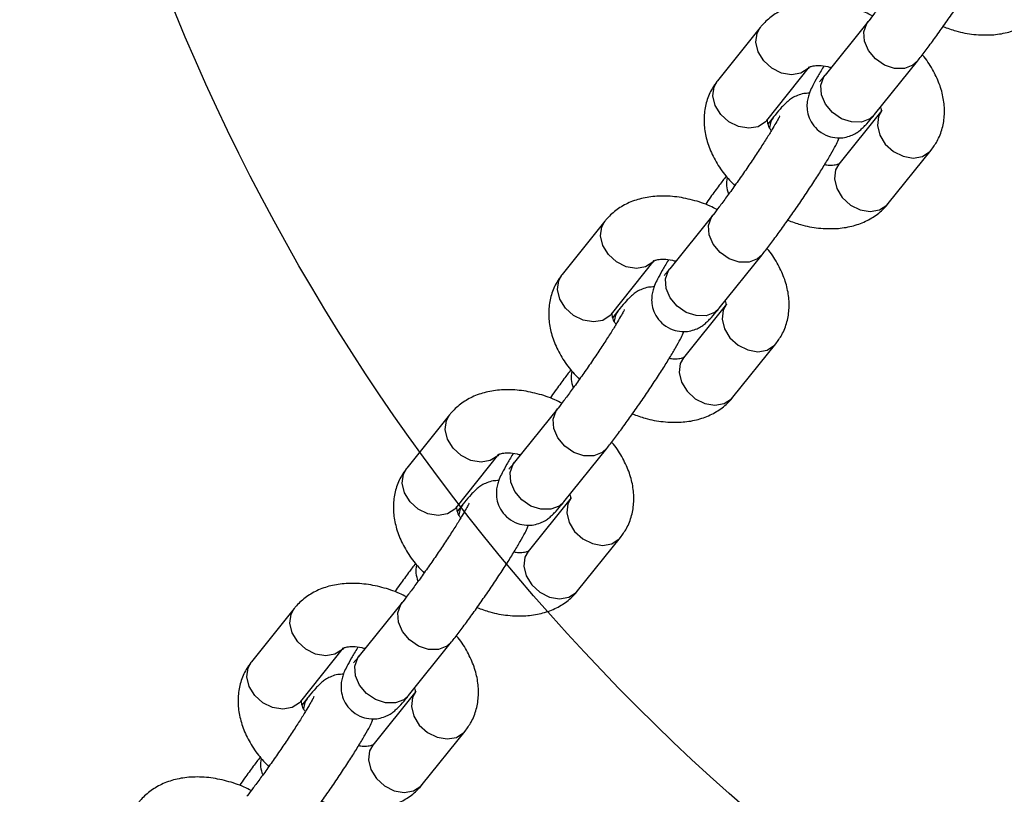
# Model space of a CAD drawing. Units: millimetres. Extents: x 19536 to 27065, y 27204 to 36210.
# Drawn here: x 23821 to 23914, y 34515 to 34589 of the extents above; entities that cross this region are included whole.
import ezdxf

# ---------------------------------------------------------------- set-up
doc = ezdxf.new("R2010")
doc.units = ezdxf.units.MM
doc.header["$LTSCALE"] = 200
doc.layers.add('OTWORY_MONTAŻOWE', color=1, linetype='Continuous')

msp = doc.modelspace()

# ---------------------------------------------------------------- linework, layer by layer
at = {"color": 7, "linetype": 'Continuous', "lineweight": 25}
for p, q in [((23891.182, 34588.052), (23887.11, 34582.972)), ((23901.419, 34588.612), (23897.346, 34583.532)), ((23901.289, 34588.428), (23901.419, 34588.612)), ((23891.791, 34579.219), (23895.864, 34584.299)), ((23902.027, 34579.779), (23906.1, 34584.859)), ((23892.476, 34579.593), (23891.923, 34578.903)), ((23902.712, 34580.153), (23898.639, 34575.073)), ((23903.321, 34571.32), (23907.393, 34576.4)), ((23886.68, 34570.226), (23882.607, 34565.146)), ((23886.55, 34570.043), (23886.68, 34570.226)), ((23876.444, 34569.666), (23872.371, 34564.586)), ((23887.289, 34561.393), (23891.361, 34566.474)), ((23877.053, 34560.833), (23881.125, 34565.913)), ((23887.973, 34561.767), (23883.9, 34556.687)), ((23877.737, 34561.207), (23877.184, 34560.518)), ((23888.582, 34552.934), (23892.654, 34558.014)), ((23871.941, 34551.841), (23867.868, 34546.761)), ((23871.811, 34551.657), (23871.941, 34551.841)), ((23861.705, 34551.281), (23857.632, 34546.2)), ((23872.55, 34543.008), (23876.622, 34548.088)), ((23862.314, 34542.448), (23866.386, 34547.528)), ((23873.234, 34543.382), (23869.161, 34538.302)), ((23862.998, 34542.822), (23862.445, 34542.132)), ((23873.843, 34534.549), (23877.915, 34539.629)), ((23846.966, 34532.895), (23842.893, 34527.815)), ((23857.202, 34533.455), (23853.129, 34528.375)), ((23857.072, 34533.272), (23857.202, 34533.455)), ((23847.575, 34524.062), (23851.647, 34529.142)), ((23857.811, 34524.622), (23861.883, 34529.703)), ((23848.259, 34524.436), (23847.707, 34523.747)), ((23858.495, 34524.996), (23854.423, 34519.916)), ((23859.104, 34516.163), (23863.177, 34521.243))]:
    msp.add_line(p, q, dxfattribs=at)
at = {"color": 8, "linetype": 'Continuous', "lineweight": 25}
for p, q in [((23897.216, 34583.348), (23897.346, 34583.532)), ((23882.477, 34564.962), (23882.607, 34565.146)), ((23867.738, 34546.577), (23867.868, 34546.761)), ((23853, 34528.191), (23853.129, 34528.375))]:
    msp.add_line(p, q, dxfattribs=at)
at = {"color": 8, "linetype": 'Continuous', "lineweight": 25, "flags": 128}
for points in [[(23895.861, 34584.295), (23895.741, 34584.16), (23895.042, 34583.706), (23894.16, 34583.55), (23893.201, 34583.71), (23892.281, 34584.168), (23891.511, 34584.868), (23890.984, 34585.726), (23890.763, 34586.638), (23890.875, 34587.494), (23891.182, 34588.052)], [(23906.1, 34584.86), (23905.656, 34584.458), (23904.853, 34584.149), (23903.919, 34584.151), (23902.965, 34584.465), (23902.107, 34585.053), (23901.448, 34585.844), (23901.068, 34586.742), (23901.013, 34587.64), (23901.289, 34588.428)], [(23902.027, 34579.779), (23901.583, 34579.378), (23900.781, 34579.069), (23899.846, 34579.071), (23898.893, 34579.385), (23898.035, 34579.973), (23897.376, 34580.763), (23896.996, 34581.662), (23896.94, 34582.559), (23897.216, 34583.348)], [(23891.791, 34579.219), (23891.668, 34579.08), (23890.969, 34578.626), (23890.087, 34578.47), (23889.129, 34578.63), (23888.209, 34579.088), (23887.439, 34579.788), (23886.911, 34580.646), (23886.69, 34581.557), (23886.802, 34582.413), (23887.11, 34582.972)], [(23902.709, 34580.149), (23902.404, 34579.595), (23902.292, 34578.739), (23902.513, 34577.827), (23903.04, 34576.969), (23903.81, 34576.269), (23904.73, 34575.811), (23905.689, 34575.651), (23906.571, 34575.807), (23907.27, 34576.261), (23907.394, 34576.401)], [(23898.639, 34575.073), (23898.331, 34574.515), (23898.219, 34573.659), (23898.44, 34572.747), (23898.968, 34571.889), (23899.738, 34571.189), (23900.658, 34570.731), (23901.616, 34570.571), (23902.498, 34570.727), (23903.197, 34571.181), (23903.321, 34571.32)], [(23891.362, 34566.474), (23890.917, 34566.073), (23890.115, 34565.763), (23889.18, 34565.766), (23888.226, 34566.079), (23887.368, 34566.667), (23886.71, 34567.458), (23886.33, 34568.356), (23886.274, 34569.254), (23886.55, 34570.043)], [(23881.122, 34565.91), (23881.002, 34565.774), (23880.303, 34565.32), (23879.421, 34565.164), (23878.462, 34565.325), (23877.542, 34565.783), (23876.772, 34566.483), (23876.245, 34567.34), (23876.024, 34568.252), (23876.136, 34569.108), (23876.444, 34569.666)], [(23877.053, 34560.833), (23876.929, 34560.694), (23876.23, 34560.24), (23875.348, 34560.084), (23874.39, 34560.245), (23873.47, 34560.703), (23872.7, 34561.402), (23872.172, 34562.26), (23871.951, 34563.172), (23872.063, 34564.028), (23872.371, 34564.586)], [(23887.289, 34561.393), (23886.845, 34560.993), (23886.042, 34560.683), (23885.108, 34560.685), (23884.154, 34560.999), (23883.296, 34561.587), (23882.637, 34562.378), (23882.257, 34563.276), (23882.202, 34564.174), (23882.477, 34564.962)], [(23887.97, 34561.764), (23887.665, 34561.209), (23887.553, 34560.353), (23887.774, 34559.441), (23888.301, 34558.584), (23889.072, 34557.884), (23889.991, 34557.426), (23890.95, 34557.265), (23891.832, 34557.422), (23892.531, 34557.875), (23892.655, 34558.016)], [(23883.9, 34556.687), (23883.592, 34556.129), (23883.48, 34555.273), (23883.702, 34554.361), (23884.229, 34553.504), (23884.999, 34552.804), (23885.919, 34552.346), (23886.878, 34552.185), (23887.76, 34552.341), (23888.458, 34552.795), (23888.582, 34552.934)], [(23876.623, 34548.089), (23876.178, 34547.687), (23875.376, 34547.378), (23874.441, 34547.38), (23873.487, 34547.694), (23872.629, 34548.282), (23871.971, 34549.073), (23871.591, 34549.971), (23871.535, 34550.869), (23871.811, 34551.657)], [(23866.384, 34547.524), (23866.263, 34547.389), (23865.564, 34546.935), (23864.682, 34546.779), (23863.723, 34546.939), (23862.804, 34547.397), (23862.034, 34548.097), (23861.506, 34548.955), (23861.285, 34549.867), (23861.397, 34550.723), (23861.705, 34551.281)], [(23862.314, 34542.448), (23862.19, 34542.309), (23861.492, 34541.855), (23860.61, 34541.699), (23859.651, 34541.859), (23858.731, 34542.317), (23857.961, 34543.017), (23857.434, 34543.875), (23857.212, 34544.786), (23857.324, 34545.642), (23857.632, 34546.2)], [(23872.55, 34543.008), (23872.106, 34542.607), (23871.303, 34542.298), (23870.369, 34542.3), (23869.415, 34542.614), (23868.557, 34543.202), (23867.898, 34543.992), (23867.518, 34544.891), (23867.463, 34545.788), (23867.738, 34546.577)], [(23873.231, 34543.378), (23872.926, 34542.824), (23872.814, 34541.968), (23873.035, 34541.056), (23873.563, 34540.198), (23874.333, 34539.498), (23875.253, 34539.04), (23876.211, 34538.88), (23877.093, 34539.036), (23877.792, 34539.49), (23877.916, 34539.63)], [(23869.161, 34538.302), (23868.853, 34537.744), (23868.742, 34536.888), (23868.963, 34535.976), (23869.49, 34535.118), (23870.26, 34534.418), (23871.18, 34533.96), (23872.139, 34533.8), (23873.021, 34533.956), (23873.719, 34534.41), (23873.843, 34534.549)], [(23851.645, 34529.139), (23851.524, 34529.003), (23850.825, 34528.549), (23849.943, 34528.393), (23848.985, 34528.554), (23848.065, 34529.012), (23847.295, 34529.712), (23846.767, 34530.569), (23846.546, 34531.481), (23846.658, 34532.337), (23846.966, 34532.895)], [(23861.884, 34529.703), (23861.44, 34529.302), (23860.637, 34528.992), (23859.702, 34528.994), (23858.749, 34529.308), (23857.891, 34529.896), (23857.232, 34530.687), (23856.852, 34531.585), (23856.796, 34532.483), (23857.072, 34533.272)], [(23857.811, 34524.622), (23857.367, 34524.222), (23856.564, 34523.912), (23855.63, 34523.914), (23854.676, 34524.228), (23853.818, 34524.816), (23853.159, 34525.607), (23852.779, 34526.505), (23852.724, 34527.403), (23853, 34528.191)], [(23847.575, 34524.062), (23847.452, 34523.923), (23846.753, 34523.469), (23845.871, 34523.313), (23844.912, 34523.474), (23843.992, 34523.931), (23843.222, 34524.631), (23842.695, 34525.489), (23842.474, 34526.401), (23842.586, 34527.257), (23842.893, 34527.815)], [(23858.492, 34524.993), (23858.187, 34524.438), (23858.075, 34523.582), (23858.296, 34522.67), (23858.824, 34521.813), (23859.594, 34521.113), (23860.514, 34520.655), (23861.473, 34520.494), (23862.354, 34520.651), (23863.053, 34521.104), (23863.178, 34521.245)], [(23854.423, 34519.916), (23854.115, 34519.358), (23854.003, 34518.502), (23854.224, 34517.59), (23854.751, 34516.733), (23855.521, 34516.033), (23856.441, 34515.575), (23857.4, 34515.414), (23858.282, 34515.57), (23858.981, 34516.024), (23859.104, 34516.163)]]:
    msp.add_lwpolyline(points, dxfattribs=at)
at = {"color": 8, "linetype": 'Continuous', "lineweight": 25}
for centre, radius, start, end in [((23894.028, 34578.373), 1.974, 141.85835, 175.36652), ((23890.475, 34573.224), 2.495, 166.96381, 203.15774), ((23879.289, 34559.988), 1.974, 141.85835, 175.36652), ((23875.736, 34554.838), 2.495, 166.96381, 203.15774), ((23864.551, 34541.602), 1.974, 141.85835, 175.36652), ((23860.997, 34536.453), 2.495, 166.96381, 203.15774), ((23849.812, 34523.216), 1.974, 141.85835, 175.36652), ((23846.258, 34518.067), 2.495, 166.96381, 203.15774)]:
    msp.add_arc(centre, radius, start, end, dxfattribs=at)
at = {"color": 7, "linetype": 'Continuous', "lineweight": 25}
for points, knots in [([(23907.782, 34598.052), (23907.783, 34598.055), (23907.788, 34598.065), (23907.702, 34597.886), (23907.493, 34597.504), (23907.118, 34596.863), (23906.583, 34595.996), (23905.912, 34594.95), (23905.147, 34593.794), (23904.331, 34592.594), (23903.507, 34591.415), (23902.718, 34590.318), (23902.027, 34589.389), (23901.616, 34588.859), (23901.439, 34588.637), (23901.419, 34588.612)], [0, 0, 0, 0, 0.018113, 0.07267, 0.14223, 0.22551, 0.316952, 0.412361, 0.509551, 0.607503, 0.705685, 0.803631, 0.900842, 0.988858, 1, 1, 1, 1]), ([(23906.1, 34584.859), (23906.214, 34585.002), (23906.553, 34585.43), (23907.194, 34586.277), (23908.03, 34587.422), (23908.899, 34588.652), (23909.771, 34589.919), (23910.614, 34591.178), (23911.394, 34592.378), (23912.082, 34593.477), (23912.658, 34594.438), (23913.062, 34595.193), (23913.284, 34595.617), (23913.383, 34595.91), (23913.4, 34595.962)], [0, 0, 0, 0, 0.0495504, 0.1478779, 0.2432858, 0.3373635, 0.4309683, 0.5245193, 0.6182672, 0.7126236, 0.8084129, 0.9079925, 0.9837088, 1, 1, 1, 1]), ([(23901.83, 34589.14), (23901.608, 34589.254), (23900.854, 34589.643), (23899.488, 34590.077), (23897.782, 34590.415), (23896.144, 34590.46), (23894.644, 34590.236), (23893.327, 34589.776), (23892.185, 34589.089), (23891.514, 34588.458), (23891.213, 34588.09), (23891.182, 34588.052)], [0, 0, 0, 0, 0.058903, 0.200972, 0.344909, 0.491227, 0.622473, 0.748243, 0.86896, 0.986514, 1, 1, 1, 1]), ([(23908.528, 34588.133), (23908.933, 34587.983), (23909.899, 34587.625), (23911.462, 34587.349), (23913.097, 34587.296), (23914.598, 34587.521), (23915.915, 34587.981), (23917.057, 34588.668), (23917.728, 34589.299), (23918.028, 34589.667), (23918.059, 34589.705)], [0, 0, 0, 0, 0.114978, 0.274405, 0.436471, 0.581842, 0.721148, 0.854857, 0.985062, 1, 1, 1, 1]), ([(23907.393, 34576.4), (23907.592, 34576.676), (23908.049, 34577.313), (23908.493, 34578.467), (23908.7, 34579.787), (23908.621, 34581.147), (23908.275, 34582.533), (23907.634, 34583.915), (23907.043, 34584.901), (23906.61, 34585.381), (23906.555, 34585.442)], [0, 0, 0, 0, 0.106641, 0.245942, 0.383678, 0.523329, 0.668192, 0.819786, 0.977029, 1, 1, 1, 1]), ([(23897.223, 34584.374), (23897.21, 34584.353), (23896.965, 34583.963), (23896.593, 34583.326), (23896.177, 34582.573), (23895.926, 34582.045), (23895.746, 34581.56), (23895.623, 34581.02), (23895.596, 34580.368), (23895.735, 34579.625), (23896.107, 34578.855), (23896.746, 34578.16), (23897.572, 34577.703), (23898.427, 34577.533), (23899.168, 34577.578), (23899.787, 34577.759), (23900.281, 34578.015), (23900.661, 34578.29), (23900.983, 34578.579), (23901.368, 34578.982), (23901.722, 34579.4), (23901.989, 34579.731), (23902.027, 34579.779)], [0, 0, 0, 0, 0.005109, 0.095397, 0.189257, 0.260625, 0.304813, 0.342724, 0.381463, 0.42631, 0.476409, 0.529854, 0.589183, 0.638294, 0.681034, 0.719351, 0.754351, 0.788832, 0.829063, 0.886666, 0.983654, 1, 1, 1, 1]), ([(23895.85, 34584.278), (23895.854, 34584.282), (23895.863, 34584.292), (23896.164, 34584.405), (23896.756, 34584.443), (23897.383, 34584.397), (23897.802, 34584.27), (23897.911, 34584.237)], [0, 0, 0, 0, 0.206355, 0.436202, 0.675516, 0.915083, 1, 1, 1, 1]), ([(23897.346, 34583.532), (23897.261, 34583.427), (23897.058, 34583.175), (23896.842, 34582.931), (23896.812, 34582.901), (23896.8, 34582.889)], [0, 0, 0, 0, 0.298902, 0.721127, 1, 1, 1, 1]), ([(23887.11, 34582.972), (23886.911, 34582.695), (23886.454, 34582.058), (23886.009, 34580.904), (23885.803, 34579.585), (23885.881, 34578.224), (23886.231, 34576.84), (23886.86, 34575.452), (23887.696, 34574.15), (23888.42, 34573.377), (23888.756, 34573.018)], [0, 0, 0, 0, 0.095769, 0.220868, 0.344561, 0.469974, 0.600069, 0.736207, 0.877419, 1, 1, 1, 1]), ([(23895.842, 34581.795), (23895.665, 34581.793), (23895.272, 34581.786), (23894.717, 34581.609), (23894.221, 34581.358), (23893.842, 34581.082), (23893.52, 34580.792), (23893.135, 34580.39), (23892.781, 34579.972), (23892.514, 34579.64), (23892.476, 34579.593)], [0, 0, 0, 0, 0.088678, 0.198154, 0.298153, 0.39667, 0.511615, 0.676193, 0.953299, 1, 1, 1, 1]), ([(23902.58, 34580.468), (23902.594, 34580.434), (23902.679, 34580.222), (23902.655, 34580.07), (23902.659, 34580.072), (23902.66, 34580.073)], [0, 0, 0, 0, 0.102753, 0.647599, 1, 1, 1, 1]), ([(23893.044, 34579.667), (23893.045, 34579.669), (23893.049, 34579.68), (23892.963, 34579.5), (23892.754, 34579.118), (23892.379, 34578.477), (23891.844, 34577.61), (23891.173, 34576.564), (23890.409, 34575.408), (23889.592, 34574.208), (23888.768, 34573.029), (23887.979, 34571.932), (23887.288, 34571.003), (23886.878, 34570.474), (23886.7, 34570.251), (23886.68, 34570.226)], [0, 0, 0, 0, 0.018113, 0.07267, 0.14223, 0.22551, 0.316952, 0.412361, 0.509551, 0.607503, 0.705685, 0.803631, 0.900842, 0.988858, 1, 1, 1, 1]), ([(23892.234, 34578.25), (23892.182, 34578.33), (23891.981, 34578.637), (23891.864, 34579.037), (23891.84, 34579.309), (23891.842, 34579.301), (23891.843, 34579.298)], [0, 0, 0, 0, 0.1183084, 0.4482199, 0.7820444, 1, 1, 1, 1]), ([(23891.361, 34566.474), (23891.475, 34566.617), (23891.814, 34567.045), (23892.455, 34567.892), (23893.291, 34569.037), (23894.16, 34570.266), (23895.032, 34571.534), (23895.875, 34572.792), (23896.655, 34573.992), (23897.343, 34575.091), (23897.919, 34576.053), (23898.323, 34576.808), (23898.545, 34577.232), (23898.644, 34577.524), (23898.661, 34577.576)], [0, 0, 0, 0, 0.04955, 0.147878, 0.243286, 0.337363, 0.430968, 0.524519, 0.618267, 0.712624, 0.808413, 0.907992, 0.983709, 1, 1, 1, 1]), ([(23898.653, 34575.094), (23898.649, 34575.089), (23898.642, 34575.078), (23898.334, 34574.973), (23897.856, 34574.914), (23897.43, 34574.976), (23897.28, 34574.997)], [0, 0, 0, 0, 0.256035, 0.541217, 0.838147, 1, 1, 1, 1]), ([(23887.948, 34573.93), (23887.733, 34573.648), (23887.275, 34573.049), (23886.594, 34572.117), (23886.138, 34571.47), (23885.975, 34571.239)], [0, 0, 0, 0, 0.362359, 0.771753, 1, 1, 1, 1]), ([(23887.091, 34570.754), (23886.87, 34570.868), (23886.115, 34571.258), (23884.749, 34571.692), (23883.043, 34572.03), (23881.406, 34572.074), (23879.905, 34571.851), (23878.588, 34571.39), (23877.446, 34570.704), (23876.775, 34570.073), (23876.475, 34569.704), (23876.444, 34569.666)], [0, 0, 0, 0, 0.058903, 0.200972, 0.344909, 0.491227, 0.622473, 0.748243, 0.86896, 0.986514, 1, 1, 1, 1]), ([(23893.789, 34569.747), (23894.194, 34569.597), (23895.161, 34569.24), (23896.723, 34568.964), (23898.358, 34568.91), (23899.859, 34569.136), (23901.176, 34569.596), (23902.318, 34570.282), (23902.989, 34570.913), (23903.29, 34571.282), (23903.321, 34571.32)], [0, 0, 0, 0, 0.114978, 0.274405, 0.436471, 0.581842, 0.721148, 0.854857, 0.985062, 1, 1, 1, 1]), ([(23892.654, 34558.014), (23892.853, 34558.291), (23893.311, 34558.928), (23893.755, 34560.082), (23893.961, 34561.401), (23893.882, 34562.762), (23893.536, 34564.147), (23892.895, 34565.529), (23892.304, 34566.515), (23891.872, 34566.995), (23891.816, 34567.056)], [0, 0, 0, 0, 0.106641, 0.245942, 0.383678, 0.523329, 0.668192, 0.819786, 0.977029, 1, 1, 1, 1]), ([(23882.484, 34565.989), (23882.471, 34565.968), (23882.226, 34565.577), (23881.854, 34564.94), (23881.438, 34564.188), (23881.187, 34563.659), (23881.007, 34563.174), (23880.885, 34562.635), (23880.858, 34561.982), (23880.996, 34561.239), (23881.368, 34560.47), (23882.007, 34559.775), (23882.833, 34559.318), (23883.688, 34559.147), (23884.429, 34559.193), (23885.048, 34559.374), (23885.543, 34559.629), (23885.922, 34559.904), (23886.244, 34560.194), (23886.629, 34560.596), (23886.983, 34561.014), (23887.25, 34561.346), (23887.289, 34561.393)], [0, 0, 0, 0, 0.0051093, 0.0953971, 0.1892575, 0.2606252, 0.3048132, 0.3427236, 0.3814635, 0.4263101, 0.4764087, 0.5298545, 0.5891825, 0.6382941, 0.6810336, 0.7193508, 0.7543506, 0.788832, 0.8290632, 0.8866664, 0.9836543, 1, 1, 1, 1]), ([(23881.112, 34565.892), (23881.115, 34565.897), (23881.124, 34565.907), (23881.425, 34566.019), (23882.017, 34566.058), (23882.644, 34566.012), (23883.063, 34565.885), (23883.173, 34565.852)], [0, 0, 0, 0, 0.206355, 0.436202, 0.675516, 0.915083, 1, 1, 1, 1]), ([(23872.371, 34564.586), (23872.173, 34564.31), (23871.715, 34563.673), (23871.271, 34562.519), (23871.064, 34561.199), (23871.143, 34559.839), (23871.492, 34558.454), (23872.121, 34557.067), (23872.957, 34555.764), (23873.681, 34554.992), (23874.017, 34554.632)], [0, 0, 0, 0, 0.095769, 0.220868, 0.344561, 0.469974, 0.600069, 0.736207, 0.877419, 1, 1, 1, 1]), ([(23882.607, 34565.146), (23882.523, 34565.042), (23882.319, 34564.79), (23882.103, 34564.546), (23882.073, 34564.516), (23882.061, 34564.503)], [0, 0, 0, 0, 0.298902, 0.721127, 1, 1, 1, 1]), ([(23881.103, 34563.41), (23880.927, 34563.407), (23880.533, 34563.4), (23879.978, 34563.224), (23879.483, 34562.972), (23879.103, 34562.696), (23878.781, 34562.407), (23878.397, 34562.004), (23878.042, 34561.586), (23877.775, 34561.255), (23877.737, 34561.207)], [0, 0, 0, 0, 0.088678, 0.198154, 0.298153, 0.39667, 0.511615, 0.676193, 0.953299, 1, 1, 1, 1]), ([(23887.841, 34562.083), (23887.855, 34562.049), (23887.94, 34561.837), (23887.916, 34561.684), (23887.92, 34561.687), (23887.921, 34561.688)], [0, 0, 0, 0, 0.102753, 0.647599, 1, 1, 1, 1]), ([(23878.305, 34561.281), (23878.306, 34561.284), (23878.31, 34561.294), (23878.225, 34561.115), (23878.015, 34560.733), (23877.64, 34560.091), (23877.105, 34559.225), (23876.435, 34558.179), (23875.67, 34557.023), (23874.854, 34555.823), (23874.029, 34554.644), (23873.24, 34553.547), (23872.549, 34552.618), (23872.139, 34552.088), (23871.961, 34551.866), (23871.941, 34551.841)], [0, 0, 0, 0, 0.018113, 0.07267, 0.14223, 0.22551, 0.316952, 0.412361, 0.509551, 0.607503, 0.705685, 0.803631, 0.900842, 0.988858, 1, 1, 1, 1]), ([(23877.496, 34559.864), (23877.443, 34559.945), (23877.243, 34560.251), (23877.125, 34560.651), (23877.102, 34560.923), (23877.103, 34560.916), (23877.104, 34560.913)], [0, 0, 0, 0, 0.1183084, 0.4482199, 0.7820444, 1, 1, 1, 1]), ([(23876.622, 34548.088), (23876.736, 34548.231), (23877.076, 34548.659), (23877.717, 34549.506), (23878.552, 34550.651), (23879.421, 34551.881), (23880.294, 34553.148), (23881.136, 34554.407), (23881.916, 34555.607), (23882.604, 34556.706), (23883.18, 34557.667), (23883.584, 34558.422), (23883.806, 34558.846), (23883.905, 34559.139), (23883.923, 34559.191)], [0, 0, 0, 0, 0.0495504, 0.1478779, 0.2432858, 0.3373635, 0.4309683, 0.5245193, 0.6182672, 0.7126236, 0.8084129, 0.9079925, 0.9837088, 1, 1, 1, 1]), ([(23883.914, 34556.708), (23883.91, 34556.703), (23883.903, 34556.692), (23883.595, 34556.588), (23883.117, 34556.529), (23882.691, 34556.59), (23882.541, 34556.612)], [0, 0, 0, 0, 0.256035, 0.541217, 0.838147, 1, 1, 1, 1]), ([(23873.209, 34555.544), (23872.994, 34555.263), (23872.536, 34554.664), (23871.855, 34553.731), (23871.399, 34553.085), (23871.236, 34552.853)], [0, 0, 0, 0, 0.362359, 0.771753, 1, 1, 1, 1]), ([(23872.352, 34552.369), (23872.131, 34552.483), (23871.377, 34552.872), (23870.01, 34553.306), (23868.304, 34553.644), (23866.667, 34553.689), (23865.166, 34553.465), (23863.85, 34553.005), (23862.708, 34552.318), (23862.036, 34551.687), (23861.736, 34551.319), (23861.705, 34551.281)], [0, 0, 0, 0, 0.058903, 0.200972, 0.344909, 0.491227, 0.622473, 0.748243, 0.86896, 0.986514, 1, 1, 1, 1]), ([(23879.05, 34551.362), (23879.455, 34551.212), (23880.422, 34550.854), (23881.984, 34550.578), (23883.619, 34550.525), (23885.12, 34550.75), (23886.437, 34551.21), (23887.579, 34551.897), (23888.25, 34552.528), (23888.551, 34552.896), (23888.582, 34552.934)], [0, 0, 0, 0, 0.114978, 0.274405, 0.436471, 0.581842, 0.721148, 0.854857, 0.985062, 1, 1, 1, 1]), ([(23877.915, 34539.629), (23878.114, 34539.905), (23878.572, 34540.542), (23879.016, 34541.696), (23879.222, 34543.016), (23879.143, 34544.376), (23878.797, 34545.762), (23878.156, 34547.144), (23877.565, 34548.13), (23877.133, 34548.61), (23877.078, 34548.671)], [0, 0, 0, 0, 0.106641, 0.245942, 0.383678, 0.523329, 0.668192, 0.819786, 0.977029, 1, 1, 1, 1]), ([(23867.745, 34547.603), (23867.732, 34547.582), (23867.487, 34547.192), (23867.115, 34546.555), (23866.699, 34545.802), (23866.448, 34545.274), (23866.268, 34544.789), (23866.146, 34544.249), (23866.119, 34543.597), (23866.258, 34542.854), (23866.629, 34542.084), (23867.269, 34541.389), (23868.094, 34540.932), (23868.95, 34540.762), (23869.69, 34540.807), (23870.309, 34540.988), (23870.804, 34541.244), (23871.183, 34541.518), (23871.505, 34541.808), (23871.89, 34542.211), (23872.245, 34542.629), (23872.511, 34542.96), (23872.55, 34543.008)], [0, 0, 0, 0, 0.0051093, 0.0953971, 0.1892575, 0.2606252, 0.3048132, 0.3427236, 0.3814635, 0.4263101, 0.4764087, 0.5298545, 0.5891825, 0.6382941, 0.6810336, 0.7193508, 0.7543506, 0.788832, 0.8290632, 0.8866664, 0.9836543, 1, 1, 1, 1]), ([(23866.373, 34547.507), (23866.377, 34547.511), (23866.385, 34547.521), (23866.686, 34547.634), (23867.278, 34547.672), (23867.905, 34547.626), (23868.324, 34547.499), (23868.434, 34547.466)], [0, 0, 0, 0, 0.206355, 0.436202, 0.675516, 0.915083, 1, 1, 1, 1]), ([(23867.868, 34546.761), (23867.784, 34546.656), (23867.58, 34546.404), (23867.364, 34546.16), (23867.334, 34546.13), (23867.322, 34546.118)], [0, 0, 0, 0, 0.298902, 0.721127, 1, 1, 1, 1]), ([(23857.632, 34546.2), (23857.434, 34545.924), (23856.976, 34545.287), (23856.532, 34544.133), (23856.326, 34542.814), (23856.404, 34541.453), (23856.753, 34540.069), (23857.383, 34538.681), (23858.218, 34537.379), (23858.942, 34536.606), (23859.278, 34536.247)], [0, 0, 0, 0, 0.095769, 0.220868, 0.344561, 0.469974, 0.600069, 0.736207, 0.877419, 1, 1, 1, 1]), ([(23866.364, 34545.024), (23866.188, 34545.021), (23865.794, 34545.015), (23865.239, 34544.838), (23864.744, 34544.587), (23864.365, 34544.311), (23864.043, 34544.021), (23863.658, 34543.619), (23863.303, 34543.201), (23863.036, 34542.869), (23862.998, 34542.822)], [0, 0, 0, 0, 0.088678, 0.198154, 0.298153, 0.39667, 0.511615, 0.676193, 0.953299, 1, 1, 1, 1]), ([(23873.102, 34543.697), (23873.116, 34543.663), (23873.202, 34543.451), (23873.177, 34543.299), (23873.181, 34543.301), (23873.183, 34543.302)], [0, 0, 0, 0, 0.102753, 0.647599, 1, 1, 1, 1]), ([(23863.566, 34542.896), (23863.567, 34542.898), (23863.571, 34542.909), (23863.486, 34542.729), (23863.276, 34542.347), (23862.901, 34541.706), (23862.366, 34540.839), (23861.696, 34539.793), (23860.931, 34538.637), (23860.115, 34537.437), (23859.29, 34536.258), (23858.501, 34535.161), (23857.81, 34534.232), (23857.4, 34533.703), (23857.222, 34533.48), (23857.202, 34533.455)], [0, 0, 0, 0, 0.018113, 0.07267, 0.14223, 0.22551, 0.316952, 0.412361, 0.509551, 0.607503, 0.705685, 0.803631, 0.900842, 0.988858, 1, 1, 1, 1]), ([(23862.757, 34541.479), (23862.704, 34541.559), (23862.504, 34541.866), (23862.386, 34542.266), (23862.363, 34542.538), (23862.364, 34542.53), (23862.365, 34542.527)], [0, 0, 0, 0, 0.1183084, 0.4482199, 0.7820444, 1, 1, 1, 1]), ([(23861.883, 34529.703), (23861.997, 34529.846), (23862.337, 34530.274), (23862.978, 34531.121), (23863.813, 34532.266), (23864.683, 34533.495), (23865.555, 34534.763), (23866.397, 34536.021), (23867.177, 34537.221), (23867.865, 34538.32), (23868.441, 34539.282), (23868.846, 34540.037), (23869.067, 34540.461), (23869.166, 34540.753), (23869.184, 34540.805)], [0, 0, 0, 0, 0.04955, 0.147878, 0.243286, 0.337363, 0.430968, 0.524519, 0.618267, 0.712624, 0.808413, 0.907992, 0.983709, 1, 1, 1, 1]), ([(23869.175, 34538.323), (23869.171, 34538.318), (23869.164, 34538.307), (23868.856, 34538.202), (23868.378, 34538.143), (23867.953, 34538.205), (23867.802, 34538.226)], [0, 0, 0, 0, 0.256035, 0.541217, 0.838147, 1, 1, 1, 1]), ([(23858.47, 34537.159), (23858.255, 34536.877), (23857.797, 34536.278), (23857.116, 34535.346), (23856.66, 34534.699), (23856.497, 34534.468)], [0, 0, 0, 0, 0.362359, 0.771753, 1, 1, 1, 1]), ([(23857.613, 34533.983), (23857.392, 34534.097), (23856.638, 34534.487), (23855.271, 34534.921), (23853.565, 34535.259), (23851.928, 34535.303), (23850.428, 34535.08), (23849.111, 34534.619), (23847.969, 34533.933), (23847.297, 34533.302), (23846.997, 34532.933), (23846.966, 34532.895)], [0, 0, 0, 0, 0.058903, 0.200972, 0.344909, 0.491227, 0.622473, 0.748243, 0.86896, 0.986514, 1, 1, 1, 1]), ([(23864.312, 34532.976), (23864.716, 34532.826), (23865.683, 34532.469), (23867.245, 34532.193), (23868.881, 34532.139), (23870.381, 34532.365), (23871.698, 34532.825), (23872.84, 34533.511), (23873.512, 34534.142), (23873.812, 34534.511), (23873.843, 34534.549)], [0, 0, 0, 0, 0.114978, 0.274405, 0.436471, 0.581842, 0.721148, 0.854857, 0.985062, 1, 1, 1, 1]), ([(23863.177, 34521.243), (23863.375, 34521.52), (23863.833, 34522.157), (23864.277, 34523.311), (23864.483, 34524.63), (23864.405, 34525.991), (23864.058, 34527.376), (23863.417, 34528.758), (23862.826, 34529.744), (23862.394, 34530.224), (23862.339, 34530.285)], [0, 0, 0, 0, 0.106641, 0.245942, 0.383678, 0.523329, 0.668192, 0.819786, 0.977029, 1, 1, 1, 1]), ([(23853.007, 34529.218), (23852.993, 34529.197), (23852.749, 34528.806), (23852.376, 34528.169), (23851.96, 34527.417), (23851.709, 34526.888), (23851.53, 34526.403), (23851.407, 34525.864), (23851.38, 34525.211), (23851.519, 34524.468), (23851.891, 34523.699), (23852.53, 34523.004), (23853.355, 34522.547), (23854.211, 34522.376), (23854.951, 34522.422), (23855.57, 34522.603), (23856.065, 34522.858), (23856.444, 34523.133), (23856.766, 34523.423), (23857.151, 34523.825), (23857.506, 34524.243), (23857.772, 34524.575), (23857.811, 34524.622)], [0, 0, 0, 0, 0.0051093, 0.0953971, 0.1892575, 0.2606252, 0.3048132, 0.3427236, 0.3814635, 0.4263101, 0.4764087, 0.5298545, 0.5891825, 0.6382941, 0.6810336, 0.7193508, 0.7543506, 0.788832, 0.8290632, 0.8866664, 0.9836543, 1, 1, 1, 1]), ([(23851.634, 34529.121), (23851.638, 34529.126), (23851.646, 34529.136), (23851.947, 34529.248), (23852.539, 34529.287), (23853.166, 34529.241), (23853.585, 34529.114), (23853.695, 34529.081)], [0, 0, 0, 0, 0.206355, 0.436202, 0.675516, 0.915083, 1, 1, 1, 1]), ([(23853.129, 34528.375), (23853.045, 34528.271), (23852.841, 34528.019), (23852.625, 34527.775), (23852.595, 34527.745), (23852.583, 34527.732)], [0, 0, 0, 0, 0.298902, 0.721127, 1, 1, 1, 1]), ([(23842.893, 34527.815), (23842.695, 34527.539), (23842.237, 34526.901), (23841.793, 34525.748), (23841.587, 34524.428), (23841.665, 34523.068), (23842.014, 34521.683), (23842.644, 34520.296), (23843.479, 34518.993), (23844.203, 34518.221), (23844.54, 34517.861)], [0, 0, 0, 0, 0.095769, 0.220868, 0.344561, 0.469974, 0.600069, 0.736207, 0.877419, 1, 1, 1, 1]), ([(23851.625, 34526.639), (23851.449, 34526.636), (23851.055, 34526.629), (23850.5, 34526.453), (23850.005, 34526.201), (23849.626, 34525.925), (23849.304, 34525.636), (23848.919, 34525.233), (23848.564, 34524.815), (23848.298, 34524.484), (23848.259, 34524.436)], [0, 0, 0, 0, 0.088678, 0.198154, 0.298153, 0.39667, 0.511615, 0.676193, 0.953299, 1, 1, 1, 1]), ([(23858.364, 34525.312), (23858.377, 34525.278), (23858.463, 34525.066), (23858.439, 34524.913), (23858.442, 34524.916), (23858.444, 34524.917)], [0, 0, 0, 0, 0.102753, 0.647599, 1, 1, 1, 1]), ([(23848.827, 34524.51), (23848.828, 34524.513), (23848.832, 34524.523), (23848.747, 34524.343), (23848.537, 34523.961), (23848.162, 34523.32), (23847.627, 34522.454), (23846.957, 34521.408), (23846.192, 34520.252), (23845.376, 34519.052), (23844.552, 34517.873), (23843.763, 34516.776), (23843.071, 34515.847), (23842.661, 34515.317), (23842.483, 34515.095), (23842.463, 34515.07)], [0, 0, 0, 0, 0.018113, 0.07267, 0.14223, 0.22551, 0.316952, 0.412361, 0.509551, 0.607503, 0.705685, 0.803631, 0.900842, 0.988858, 1, 1, 1, 1]), ([(23848.018, 34523.093), (23847.965, 34523.174), (23847.765, 34523.48), (23847.647, 34523.88), (23847.624, 34524.152), (23847.626, 34524.145), (23847.626, 34524.142)], [0, 0, 0, 0, 0.1183084, 0.4482199, 0.7820444, 1, 1, 1, 1]), ([(23847.145, 34511.317), (23847.258, 34511.46), (23847.598, 34511.888), (23848.239, 34512.735), (23849.074, 34513.88), (23849.944, 34515.11), (23850.816, 34516.377), (23851.658, 34517.636), (23852.438, 34518.836), (23853.126, 34519.935), (23853.703, 34520.896), (23854.107, 34521.651), (23854.329, 34522.075), (23854.427, 34522.368), (23854.445, 34522.42)], [0, 0, 0, 0, 0.04955, 0.147878, 0.243286, 0.337363, 0.430968, 0.524519, 0.618267, 0.712624, 0.808413, 0.907992, 0.983709, 1, 1, 1, 1]), ([(23854.436, 34519.937), (23854.433, 34519.932), (23854.425, 34519.921), (23854.117, 34519.817), (23853.639, 34519.758), (23853.214, 34519.819), (23853.063, 34519.841)], [0, 0, 0, 0, 0.256035, 0.541217, 0.838147, 1, 1, 1, 1]), ([(23843.731, 34518.773), (23843.516, 34518.492), (23843.058, 34517.893), (23842.377, 34516.96), (23841.922, 34516.314), (23841.759, 34516.082)], [0, 0, 0, 0, 0.362359, 0.771753, 1, 1, 1, 1]), ([(23842.874, 34515.598), (23842.653, 34515.712), (23841.899, 34516.101), (23840.532, 34516.535), (23838.826, 34516.873), (23837.189, 34516.918), (23835.689, 34516.694), (23834.372, 34516.234), (23833.23, 34515.547), (23832.559, 34514.916), (23832.258, 34514.548), (23832.227, 34514.51)], [0, 0, 0, 0, 0.058903, 0.200972, 0.344909, 0.491227, 0.622473, 0.748243, 0.86896, 0.986514, 1, 1, 1, 1]), ([(23849.573, 34514.591), (23849.978, 34514.441), (23850.944, 34514.083), (23852.507, 34513.807), (23854.142, 34513.754), (23855.643, 34513.979), (23856.959, 34514.439), (23858.101, 34515.126), (23858.773, 34515.757), (23859.073, 34516.125), (23859.104, 34516.163)], [0, 0, 0, 0, 0.114978, 0.274405, 0.436471, 0.581842, 0.721148, 0.854857, 0.985062, 1, 1, 1, 1])]:
    msp.add_open_spline(points, degree=3, knots=knots, dxfattribs=at)
at = {"layer": 'OTWORY_MONTAŻOWE'}
msp.add_circle((24020.908, 34664.982), 200, dxfattribs=at)

doc.saveas('drawing.dxf')
